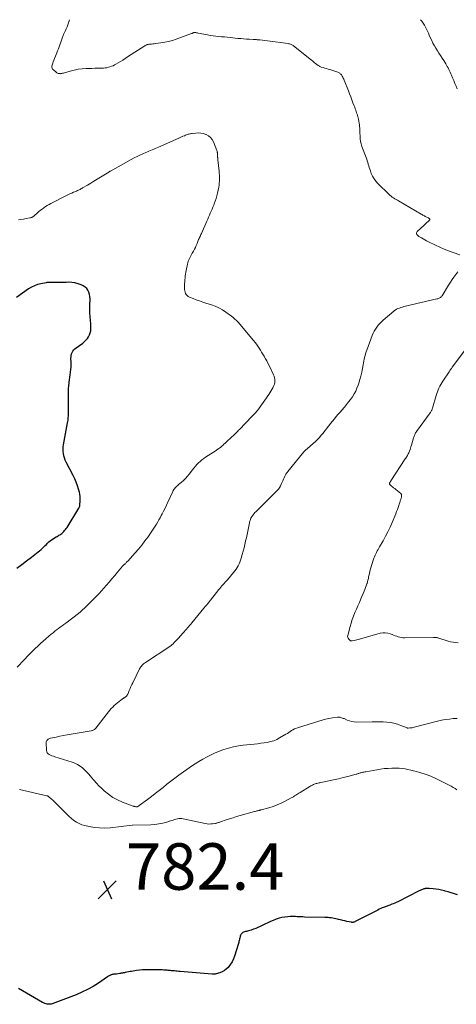
# Model space of a CAD drawing. Units: feet. Extents: x 1980000 to 1985031, y 550000 to 555000.
# Drawn here: x 1980647 to 1980835, y 554576 to 555000 of the extents above; entities that cross this region are included whole.
import ezdxf

# ---------------------------------------------------------------- set-up
doc = ezdxf.new("R2010")
doc.units = ezdxf.units.FT
doc.header["$LTSCALE"] = 100
doc.header["$MEASUREMENT"] = 0
for name, color, linetype, lineweight in [('CONTOUR INDEX', 32, 'Continuous', 25), ('CONTOUR INTERMEDIATE', 40, 'Continuous', 15), ('SPOT ELEVATION', 7, 'Continuous', 15)]:
    doc.layers.add(name, color=color, linetype=linetype, lineweight=lineweight)
doc.styles.add('slant', font='romans.shx', dxfattribs={"oblique": 14.999978})

# ---------------------------------------------------------------- blocks, each defined once
blk = doc.blocks.new('SPOT')
at = {"layer": 'SPOT ELEVATION', "lineweight": 25}
for p, q in [((-3.95, -3.95), (3.86, 3.85)), ((-1.67, 3.81), (1.74, -3.97))]:
    blk.add_line(p, q, dxfattribs=at)

msp = doc.modelspace()

# ---------------------------------------------------------------- linework, layer by layer
at = {"layer": 'CONTOUR INDEX', "elevation": 780, "flags": 128}
for points in [[(1980645.99, 554764.02), (1980648.11, 554765.58), (1980650.21, 554767.17), (1980652.29, 554768.77), (1980655.17, 554771.03), (1980655.79, 554771.53), (1980656.4, 554772.05), (1980656.99, 554772.59), (1980657.57, 554773.14), (1980657.63, 554773.2), (1980658.16, 554773.74), (1980658.7, 554774.27), (1980659.25, 554774.8), (1980659.79, 554775.32), (1980660.35, 554775.82), (1980660.94, 554776.29), (1980661.57, 554776.71), (1980662.21, 554777.09), (1980662.91, 554777.47), (1980663.32, 554777.7), (1980663.73, 554777.93), (1980664.13, 554778.18), (1980664.54, 554778.43), (1980664.92, 554778.7), (1980665.3, 554778.98), (1980665.66, 554779.29), (1980666, 554779.62), (1980666.16, 554779.77), (1980666.55, 554780.19), (1980666.92, 554780.64), (1980667.26, 554781.1), (1980667.58, 554781.59), (1980672.64, 554789.85), (1980672.73, 554790.02), (1980672.82, 554790.19), (1980672.89, 554790.36), (1980672.96, 554790.54), (1980673.02, 554790.72), (1980673.07, 554790.9), (1980673.1, 554791.08), (1980673.13, 554791.27), (1980673.27, 554792.88), (1980673.3, 554793.87), (1980673.26, 554794.85), (1980673.11, 554795.82), (1980672.89, 554796.79), (1980672.56, 554797.95), (1980672.08, 554799.47), (1980671.54, 554800.97), (1980670.91, 554802.43), (1980670.22, 554803.88), (1980667.24, 554809.67), (1980666.84, 554810.55), (1980666.5, 554811.45), (1980666.25, 554812.38), (1980666.05, 554813.33), (1980665.95, 554814.29), (1980665.91, 554815.25), (1980665.97, 554816.21), (1980666.09, 554817.16), (1980667.81, 554826.56), (1980667.91, 554827.14), (1980668, 554827.72), (1980668.07, 554828.3), (1980668.14, 554828.89), (1980668.18, 554829.48), (1980668.21, 554830.06), (1980668.21, 554830.65), (1980668.21, 554831.24), (1980668.2, 554831.31), (1980668.19, 554831.93), (1980668.18, 554832.55), (1980668.17, 554833.18), (1980668.17, 554833.8), (1980668.2, 554838.8), (1980668.23, 554840.04), (1980668.27, 554841.27), (1980668.36, 554842.5), (1980668.46, 554843.73), (1980668.49, 554844.01), (1980668.61, 554845.1), (1980668.74, 554846.19), (1980668.9, 554847.27), (1980669.07, 554848.35), (1980669.21, 554849.43), (1980669.32, 554850.51), (1980669.35, 554851.6), (1980669.34, 554852.69), (1980669.27, 554854.26), (1980669.29, 554854.92), (1980669.38, 554855.56), (1980669.55, 554856.19), (1980669.79, 554856.8), (1980670.11, 554857.37), (1980670.49, 554857.9), (1980670.94, 554858.37), (1980671.44, 554858.8), (1980674.34, 554860.89), (1980675.06, 554861.48), (1980675.73, 554862.11), (1980676.32, 554862.81), (1980676.86, 554863.56), (1980677.27, 554864.37), (1980677.59, 554865.21), (1980677.76, 554866.09), (1980677.82, 554867), (1980677.8, 554868.68), (1980677.77, 554869.46), (1980677.73, 554870.25), (1980677.66, 554871.03), (1980677.57, 554871.82), (1980677.48, 554872.6), (1980677.41, 554873.38), (1980677.37, 554874.17), (1980677.34, 554874.96), (1980677.34, 554874.99), (1980677.34, 554875.79), (1980677.35, 554876.59), (1980677.37, 554877.39), (1980677.41, 554878.19), (1980677.46, 554878.95), (1980677.46, 554879.92), (1980677.39, 554880.89), (1980677.21, 554881.83), (1980676.96, 554882.77), (1980676.56, 554883.62), (1980676.05, 554884.37), (1980675.36, 554884.97), (1980674.57, 554885.47), (1980673.71, 554885.87), (1980672.36, 554886.39), (1980671, 554886.77), (1980669.59, 554886.96), (1980668.15, 554887.02), (1980667.17, 554886.99), (1980665.83, 554886.95), (1980664.5, 554886.93), (1980663.16, 554886.92), (1980661.83, 554886.92), (1980659.64, 554886.94), (1980659.4, 554886.93), (1980659.15, 554886.92), (1980658.91, 554886.89), (1980658.67, 554886.85), (1980656.29, 554886.39), (1980654.9, 554886.02), (1980653.56, 554885.55), (1980652.29, 554884.9), (1980651.06, 554884.14), (1980645.85, 554880.41)], [(1980835.42, 554623.45), (1980834.12, 554623.92), (1980832.8, 554624.37), (1980831.47, 554624.77), (1980830.13, 554625.13), (1980829.88, 554625.2), (1980828.65, 554625.48), (1980827.42, 554625.73), (1980826.19, 554625.93), (1980824.94, 554626.09), (1980823.34, 554626.26), (1980822.89, 554626.28), (1980822.44, 554626.28), (1980822, 554626.23), (1980821.56, 554626.16), (1980821.38, 554626.12), (1980821.04, 554626.03), (1980820.69, 554625.92), (1980820.36, 554625.79), (1980820.03, 554625.65), (1980819.7, 554625.49), (1980819.38, 554625.33), (1980819.05, 554625.17), (1980818.73, 554625.01), (1980809.75, 554620.53), (1980809.13, 554620.23), (1980808.5, 554619.94), (1980807.87, 554619.67), (1980807.23, 554619.42), (1980806.69, 554619.21), (1980806.31, 554619.07), (1980805.93, 554618.93), (1980805.56, 554618.8), (1980805.18, 554618.67), (1980804.8, 554618.53), (1980804.42, 554618.39), (1980804.05, 554618.24), (1980803.68, 554618.09), (1980803.12, 554617.84), (1980802.48, 554617.55), (1980801.84, 554617.25), (1980801.2, 554616.94), (1980800.57, 554616.62), (1980791.5, 554611.95), (1980791.3, 554611.86), (1980791.1, 554611.78), (1980790.9, 554611.71), (1980790.69, 554611.66), (1980790.48, 554611.63), (1980790.26, 554611.62), (1980790.05, 554611.64), (1980789.84, 554611.67), (1980787.94, 554612.07), (1980787.03, 554612.27), (1980786.12, 554612.48), (1980785.21, 554612.7), (1980784.31, 554612.93), (1980783.83, 554613.06), (1980783.17, 554613.22), (1980782.5, 554613.36), (1980781.83, 554613.47), (1980781.15, 554613.56), (1980780.48, 554613.63), (1980779.8, 554613.68), (1980779.11, 554613.72), (1980778.43, 554613.75), (1980769.73, 554613.94), (1980768.95, 554613.96), (1980768.17, 554613.99), (1980767.38, 554614.03), (1980766.6, 554614.08), (1980765.82, 554614.11), (1980765.03, 554614.13), (1980764.25, 554614.13), (1980763.47, 554614.1), (1980762.48, 554614.05), (1980761.22, 554613.93), (1980759.98, 554613.72), (1980758.76, 554613.39), (1980757.56, 554612.99), (1980757.49, 554612.96), (1980756.27, 554612.46), (1980755.06, 554611.95), (1980753.87, 554611.4), (1980752.68, 554610.84), (1980750.64, 554609.84), (1980749.69, 554609.41), (1980748.73, 554609.01), (1980747.75, 554608.66), (1980746.76, 554608.35), (1980745.64, 554608.03), (1980745.19, 554607.9), (1980744.75, 554607.77), (1980744.31, 554607.64), (1980743.87, 554607.51), (1980743.43, 554607.38), (1980743.22, 554607.29), (1980743.02, 554607.19), (1980742.84, 554607.05), (1980742.67, 554606.9), (1980742.53, 554606.72), (1980742.4, 554606.53), (1980742.3, 554606.32), (1980742.21, 554606.11), (1980742.08, 554605.72), (1980741.96, 554605.34), (1980741.85, 554604.95), (1980741.76, 554604.56), (1980741.67, 554604.17), (1980741.58, 554603.78), (1980741.49, 554603.39), (1980741.39, 554603), (1980741.28, 554602.62), (1980739.63, 554597.1), (1980739.18, 554595.88), (1980738.63, 554594.71), (1980737.93, 554593.62), (1980737.13, 554592.59), (1980736.81, 554592.23), (1980736.05, 554591.5), (1980735.23, 554590.87), (1980734.31, 554590.38), (1980733.34, 554589.99), (1980731.7, 554589.48), (1980731.49, 554589.43), (1980731.28, 554589.39), (1980731.07, 554589.36), (1980730.85, 554589.35), (1980730.64, 554589.35), (1980730.42, 554589.35), (1980730.2, 554589.36), (1980729.99, 554589.38), (1980716.24, 554590.51), (1980715.62, 554590.56), (1980715, 554590.61), (1980714.38, 554590.67), (1980713.77, 554590.73), (1980713.51, 554590.75), (1980713.03, 554590.8), (1980712.54, 554590.84), (1980712.05, 554590.88), (1980711.56, 554590.93), (1980711.07, 554590.97), (1980710.58, 554591.01), (1980710.09, 554591.05), (1980709.6, 554591.09), (1980709.14, 554591.12), (1980708.42, 554591.17), (1980707.7, 554591.21), (1980706.98, 554591.24), (1980706.26, 554591.25), (1980702.82, 554591.27), (1980701.46, 554591.25), (1980700.1, 554591.18), (1980698.74, 554591.05), (1980697.39, 554590.88), (1980696.04, 554590.67), (1980695.36, 554590.57), (1980694.69, 554590.45), (1980694.02, 554590.33), (1980693.35, 554590.2), (1980692.59, 554590.04), (1980692.31, 554589.98), (1980692.02, 554589.93), (1980691.73, 554589.87), (1980691.44, 554589.82), (1980691.15, 554589.77), (1980690.86, 554589.72), (1980690.57, 554589.68), (1980690.28, 554589.63), (1980688.84, 554589.42), (1980688.53, 554589.38), (1980688.21, 554589.35), (1980687.89, 554589.32), (1980687.57, 554589.3), (1980687.26, 554589.26), (1980686.95, 554589.2), (1980686.65, 554589.11), (1980686.35, 554589), (1980686.29, 554588.97), (1980685.97, 554588.82), (1980685.65, 554588.65), (1980685.35, 554588.47), (1980685.05, 554588.27), (1980681.12, 554585.55), (1980678.82, 554584.07), (1980676.45, 554582.72), (1980673.99, 554581.54), (1980671.46, 554580.48), (1980661.24, 554576.63), (1980660.71, 554576.48), (1980660.18, 554576.39), (1980659.63, 554576.39), (1980659.09, 554576.44), (1980658.55, 554576.57), (1980658.02, 554576.73), (1980657.52, 554576.95), (1980657.02, 554577.21), (1980646.75, 554583.24)]]:
    msp.add_lwpolyline(points, dxfattribs=at)
at = {"layer": 'CONTOUR INTERMEDIATE', "flags": 128}
for points, elevation in [([(1980836.44, 554898.89), (1980833.59, 554899.84), (1980831.65, 554900.53), (1980829.74, 554901.27), (1980827.86, 554902.09), (1980826, 554902.96), (1980822.95, 554904.47), (1980822.18, 554904.86), (1980821.42, 554905.26), (1980820.67, 554905.67), (1980819.93, 554906.1), (1980819.14, 554906.56), (1980818.81, 554906.78), (1980818.5, 554907.02), (1980818.24, 554907.31), (1980817.99, 554907.62), (1980817.87, 554907.93), (1980817.83, 554908.24), (1980817.93, 554908.53), (1980818.12, 554908.82), (1980820.97, 554911.42), (1980821.43, 554911.85), (1980821.89, 554912.28), (1980822.34, 554912.71), (1980822.79, 554913.14), (1980823.45, 554913.78), (1980823.52, 554913.9), (1980823.56, 554914.03), (1980823.54, 554914.15), (1980823.48, 554914.28), (1980823.37, 554914.4), (1980823.25, 554914.51), (1980823.11, 554914.61), (1980822.97, 554914.69), (1980822.58, 554914.86), (1980822.23, 554915.02), (1980821.89, 554915.19), (1980821.55, 554915.37), (1980821.21, 554915.55), (1980820.88, 554915.74), (1980820.55, 554915.93), (1980820.21, 554916.12), (1980819.88, 554916.31), (1980810.17, 554922), (1980809.61, 554922.32), (1980809.05, 554922.65), (1980808.5, 554922.99), (1980807.94, 554923.32), (1980807.4, 554923.67), (1980806.88, 554924.05), (1980806.38, 554924.46), (1980805.91, 554924.9), (1980801.23, 554929.47), (1980800.35, 554930.46), (1980799.57, 554931.51), (1980798.93, 554932.66), (1980798.4, 554933.88), (1980798, 554935), (1980797.76, 554935.7), (1980797.53, 554936.41), (1980797.31, 554937.13), (1980797.11, 554937.85), (1980796.91, 554938.57), (1980796.69, 554939.28), (1980796.46, 554939.99), (1980796.2, 554940.69), (1980794.4, 554945.49), (1980794.06, 554946.57), (1980793.79, 554947.66), (1980793.64, 554948.77), (1980793.56, 554949.9), (1980793.56, 554950.1), (1980793.53, 554951.14), (1980793.48, 554952.18), (1980793.42, 554953.22), (1980793.35, 554954.25), (1980793.31, 554954.74), (1980793.22, 554955.53), (1980793.1, 554956.31), (1980792.94, 554957.09), (1980792.74, 554957.86), (1980792.64, 554958.2), (1980792.46, 554958.79), (1980792.28, 554959.38), (1980792.09, 554959.97), (1980791.89, 554960.55), (1980791.69, 554961.13), (1980791.48, 554961.72), (1980791.27, 554962.3), (1980791.05, 554962.87), (1980790.52, 554964.3), (1980790.03, 554965.59), (1980789.54, 554966.88), (1980789.05, 554968.16), (1980788.54, 554969.45), (1980786.74, 554974.03), (1980786.55, 554974.48), (1980786.35, 554974.91), (1980786.12, 554975.34), (1980785.89, 554975.76), (1980785.73, 554976.01), (1980785.54, 554976.28), (1980785.33, 554976.54), (1980785.09, 554976.76), (1980784.84, 554976.97), (1980784.56, 554977.15), (1980784.27, 554977.31), (1980783.96, 554977.45), (1980783.65, 554977.56), (1980780.62, 554978.5), (1980779.9, 554978.72), (1980779.19, 554978.94), (1980778.47, 554979.16), (1980777.75, 554979.37), (1980776.86, 554979.63), (1980776.59, 554979.72), (1980776.33, 554979.82), (1980776.08, 554979.95), (1980775.84, 554980.09), (1980775.61, 554980.24), (1980775.38, 554980.41), (1980775.15, 554980.58), (1980774.94, 554980.75), (1980774.48, 554981.14), (1980774.04, 554981.51), (1980773.59, 554981.87), (1980773.14, 554982.24), (1980772.69, 554982.6), (1980765.01, 554988.69), (1980764.75, 554988.88), (1980764.48, 554989.06), (1980764.19, 554989.22), (1980763.9, 554989.37), (1980763.6, 554989.49), (1980763.29, 554989.59), (1980762.98, 554989.66), (1980762.66, 554989.72), (1980750.42, 554991.29), (1980750.07, 554991.33), (1980749.72, 554991.36), (1980749.37, 554991.39), (1980749.02, 554991.41), (1980748.66, 554991.42), (1980748.31, 554991.44), (1980747.96, 554991.46), (1980747.61, 554991.48), (1980745.89, 554991.58), (1980744.68, 554991.66), (1980743.48, 554991.75), (1980742.27, 554991.86), (1980741.06, 554991.98), (1980737.72, 554992.34), (1980736.49, 554992.46), (1980735.27, 554992.58), (1980734.04, 554992.69), (1980732.82, 554992.8), (1980731.6, 554992.92), (1980730.38, 554993.07), (1980729.16, 554993.26), (1980727.95, 554993.48), (1980724.01, 554994.24), (1980723.73, 554994.3), (1980723.46, 554994.35), (1980723.18, 554994.41), (1980722.9, 554994.47), (1980722.56, 554994.55), (1980722.46, 554994.56), (1980722.36, 554994.56), (1980722.26, 554994.55), (1980722.16, 554994.52), (1980722.07, 554994.48), (1980721.98, 554994.44), (1980721.89, 554994.39), (1980721.8, 554994.33), (1980721.71, 554994.27), (1980721.57, 554994.19), (1980721.43, 554994.11), (1980721.29, 554994.05), (1980721.14, 554993.99), (1980714.52, 554991.63), (1980712.89, 554991.11), (1980711.24, 554990.65), (1980709.57, 554990.3), (1980707.88, 554990.01), (1980705.56, 554989.69), (1980705.02, 554989.62), (1980704.48, 554989.56), (1980703.93, 554989.5), (1980703.38, 554989.46), (1980702.77, 554989.41), (1980702.53, 554989.38), (1980702.3, 554989.34), (1980702.06, 554989.27), (1980701.84, 554989.19), (1980701.62, 554989.1), (1980701.4, 554988.99), (1980701.19, 554988.87), (1980700.99, 554988.75), (1980693.64, 554983.95), (1980692.61, 554983.3), (1980691.58, 554982.65), (1980690.54, 554982.01), (1980689.5, 554981.39), (1980688.61, 554980.87), (1980687.99, 554980.53), (1980687.36, 554980.22), (1980686.72, 554979.94), (1980686.05, 554979.7), (1980685.38, 554979.51), (1980684.7, 554979.35), (1980684, 554979.26), (1980683.3, 554979.21), (1980682.11, 554979.17), (1980680.81, 554979.14), (1980679.51, 554979.1), (1980678.21, 554979.06), (1980676.9, 554979.03), (1980675.84, 554979), (1980674.1, 554978.89), (1980672.38, 554978.68), (1980670.68, 554978.34), (1980668.99, 554977.91), (1980666.08, 554977.05), (1980665.85, 554976.99), (1980665.63, 554976.93), (1980665.41, 554976.87), (1980665.18, 554976.82), (1980664.96, 554976.78), (1980664.73, 554976.77), (1980664.51, 554976.78), (1980664.28, 554976.81), (1980664.1, 554976.84), (1980663.8, 554976.92), (1980663.51, 554977.04), (1980663.23, 554977.19), (1980662.97, 554977.37), (1980661.7, 554978.41), (1980661.4, 554978.75), (1980661.19, 554979.11), (1980661.1, 554979.52), (1980661.1, 554979.97), (1980661.18, 554980.44), (1980661.29, 554980.9), (1980661.43, 554981.36), (1980661.6, 554981.81), (1980663.22, 554985.81), (1980663.55, 554986.63), (1980663.86, 554987.46), (1980664.16, 554988.29), (1980664.44, 554989.13), (1980664.73, 554989.97), (1980665.03, 554990.8), (1980665.34, 554991.63), (1980665.66, 554992.45), (1980665.77, 554992.74), (1980666.12, 554993.59), (1980666.48, 554994.44), (1980666.86, 554995.28), (1980667.24, 554996.11), (1980667.61, 554996.95), (1980667.96, 554997.79), (1980668.26, 554998.66), (1980668.54, 554999.53), (1980668.65, 554999.92), (1980668.68, 555000)], 788), ([(1980835.37, 554970.24), (1980834.86, 554971.42), (1980834.36, 554972.61), (1980833.85, 554973.8), (1980833.35, 554974.99), (1980832.89, 554976.08), (1980832.61, 554976.72), (1980832.33, 554977.36), (1980832.04, 554978), (1980831.74, 554978.63), (1980831.42, 554979.25), (1980831.09, 554979.87), (1980830.74, 554980.47), (1980830.38, 554981.07), (1980829.53, 554982.41), (1980828.85, 554983.48), (1980828.17, 554984.54), (1980827.49, 554985.6), (1980826.8, 554986.66), (1980826.14, 554987.73), (1980825.51, 554988.81), (1980824.92, 554989.93), (1980824.37, 554991.06), (1980823.75, 554992.4), (1980823.34, 554993.29), (1980822.94, 554994.18), (1980822.53, 554995.07), (1980822.13, 554995.96), (1980821.7, 554996.84), (1980821.23, 554997.69), (1980820.71, 554998.51), (1980820.15, 554999.31), (1980820.06, 554999.43), (1980819.6, 555000)], 792), ([(1980646.15, 554721.39), (1980649.13, 554724.58), (1980649.72, 554725.21), (1980650.31, 554725.84), (1980650.9, 554726.46), (1980651.5, 554727.08), (1980652.11, 554727.69), (1980652.72, 554728.3), (1980653.33, 554728.9), (1980653.95, 554729.5), (1980654.99, 554730.49), (1980656.14, 554731.57), (1980657.31, 554732.64), (1980658.49, 554733.68), (1980659.7, 554734.71), (1980660.81, 554735.64), (1980661.57, 554736.26), (1980662.34, 554736.87), (1980663.12, 554737.46), (1980663.91, 554738.04), (1980664.7, 554738.61), (1980665.49, 554739.19), (1980666.27, 554739.78), (1980667.05, 554740.37), (1980672.49, 554744.53), (1980672.8, 554744.77), (1980673.1, 554745.02), (1980673.4, 554745.27), (1980673.7, 554745.53), (1980673.99, 554745.79), (1980674.28, 554746.05), (1980674.56, 554746.32), (1980674.85, 554746.59), (1980675.78, 554747.5), (1980676.52, 554748.23), (1980677.26, 554748.97), (1980678, 554749.7), (1980678.74, 554750.43), (1980680.32, 554752), (1980680.46, 554752.14), (1980680.61, 554752.29), (1980680.75, 554752.44), (1980680.89, 554752.58), (1980681.03, 554752.73), (1980681.17, 554752.89), (1980681.31, 554753.04), (1980681.45, 554753.19), (1980684.4, 554756.57), (1980685.63, 554757.99), (1980686.86, 554759.41), (1980688.08, 554760.84), (1980689.29, 554762.27), (1980691.47, 554764.85), (1980691.59, 554765), (1980691.72, 554765.14), (1980691.85, 554765.28), (1980691.98, 554765.41), (1980692.11, 554765.55), (1980692.24, 554765.68), (1980692.38, 554765.81), (1980692.52, 554765.94), (1980692.74, 554766.14), (1980692.98, 554766.37), (1980693.22, 554766.61), (1980693.46, 554766.85), (1980693.69, 554767.1), (1980696.83, 554770.56), (1980698.3, 554772.25), (1980699.73, 554773.97), (1980701.09, 554775.75), (1980702.4, 554777.56), (1980703.76, 554779.52), (1980704.35, 554780.38), (1980704.93, 554781.25), (1980705.49, 554782.14), (1980706.04, 554783.03), (1980706.57, 554783.93), (1980707.09, 554784.84), (1980707.6, 554785.75), (1980708.09, 554786.67), (1980708.46, 554787.35), (1980709.12, 554788.62), (1980709.76, 554789.9), (1980710.39, 554791.19), (1980710.99, 554792.48), (1980713.04, 554796.96), (1980713.26, 554797.39), (1980713.52, 554797.81), (1980713.8, 554798.21), (1980714.12, 554798.59), (1980714.46, 554798.95), (1980714.81, 554799.3), (1980715.17, 554799.64), (1980715.55, 554799.96), (1980716.7, 554800.92), (1980717.63, 554801.75), (1980718.52, 554802.62), (1980719.35, 554803.55), (1980720.13, 554804.52), (1980721.5, 554806.33), (1980722.11, 554807.1), (1980722.75, 554807.87), (1980723.42, 554808.6), (1980724.1, 554809.32), (1980724.83, 554809.99), (1980725.57, 554810.64), (1980726.36, 554811.23), (1980727.18, 554811.8), (1980731.64, 554814.68), (1980731.96, 554814.89), (1980732.28, 554815.11), (1980732.59, 554815.32), (1980732.9, 554815.54), (1980733.21, 554815.77), (1980733.51, 554816), (1980733.8, 554816.25), (1980734.09, 554816.49), (1980734.29, 554816.67), (1980734.67, 554817.01), (1980735.05, 554817.35), (1980735.43, 554817.7), (1980735.81, 554818.04), (1980738.61, 554820.62), (1980739.01, 554821), (1980739.41, 554821.38), (1980739.81, 554821.77), (1980740.2, 554822.16), (1980740.59, 554822.55), (1980740.97, 554822.94), (1980741.36, 554823.34), (1980741.74, 554823.74), (1980747.09, 554829.29), (1980747.5, 554829.72), (1980747.91, 554830.15), (1980748.31, 554830.59), (1980748.72, 554831.02), (1980749.11, 554831.47), (1980749.49, 554831.92), (1980749.85, 554832.39), (1980750.2, 554832.86), (1980754.33, 554838.73), (1980754.81, 554839.44), (1980755.27, 554840.17), (1980755.7, 554840.91), (1980756.1, 554841.67), (1980756.25, 554841.96), (1980756.52, 554842.6), (1980756.74, 554843.24), (1980756.87, 554843.91), (1980756.95, 554844.6), (1980756.93, 554845.28), (1980756.85, 554845.95), (1980756.66, 554846.6), (1980756.41, 554847.24), (1980754.48, 554851.23), (1980753.99, 554852.21), (1980753.48, 554853.18), (1980752.95, 554854.13), (1980752.39, 554855.08), (1980752.31, 554855.22), (1980751.78, 554856.08), (1980751.25, 554856.95), (1980750.71, 554857.81), (1980750.17, 554858.67), (1980749.61, 554859.52), (1980749.03, 554860.35), (1980748.41, 554861.15), (1980747.77, 554861.94), (1980741.11, 554869.82), (1980740.84, 554870.14), (1980740.55, 554870.44), (1980740.25, 554870.73), (1980739.94, 554871.02), (1980739.63, 554871.28), (1980739.47, 554871.43), (1980739.31, 554871.57), (1980739.15, 554871.71), (1980738.99, 554871.85), (1980738.83, 554871.99), (1980738.66, 554872.13), (1980738.49, 554872.26), (1980738.32, 554872.39), (1980735.85, 554874.18), (1980734.4, 554875.12), (1980732.91, 554875.97), (1980731.34, 554876.68), (1980729.72, 554877.29), (1980727.31, 554878.07), (1980725.92, 554878.54), (1980724.54, 554879.02), (1980723.17, 554879.52), (1980721.8, 554880.04), (1980720.24, 554880.65), (1980719.71, 554880.93), (1980719.24, 554881.28), (1980718.87, 554881.72), (1980718.55, 554882.23), (1980718.33, 554882.81), (1980718.17, 554883.39), (1980718.09, 554883.99), (1980718.07, 554884.61), (1980718.12, 554885.66), (1980718.16, 554886.48), (1980718.2, 554887.29), (1980718.27, 554888.11), (1980718.34, 554888.93), (1980718.43, 554889.74), (1980718.53, 554890.55), (1980718.67, 554891.36), (1980718.82, 554892.16), (1980719.38, 554894.82), (1980719.53, 554895.44), (1980719.72, 554896.05), (1980719.95, 554896.64), (1980720.21, 554897.22), (1980720.5, 554897.8), (1980720.8, 554898.37), (1980721.1, 554898.93), (1980721.41, 554899.49), (1980721.91, 554900.41), (1980722.34, 554901.22), (1980722.75, 554902.04), (1980723.12, 554902.87), (1980723.48, 554903.71), (1980723.81, 554904.51), (1980723.99, 554904.95), (1980724.18, 554905.39), (1980724.37, 554905.83), (1980724.56, 554906.27), (1980724.76, 554906.7), (1980724.95, 554907.14), (1980725.14, 554907.58), (1980725.34, 554908.01), (1980727.68, 554913.34), (1980728.05, 554914.2), (1980728.43, 554915.07), (1980728.81, 554915.93), (1980729.18, 554916.8), (1980729.55, 554917.67), (1980729.92, 554918.53), (1980730.29, 554919.4), (1980730.67, 554920.27), (1980730.88, 554920.77), (1980731.32, 554921.9), (1980731.72, 554923.04), (1980732.04, 554924.21), (1980732.31, 554925.39), (1980732.81, 554927.94), (1980732.95, 554928.8), (1980733.06, 554929.65), (1980733.11, 554930.52), (1980733.13, 554931.38), (1980733.12, 554932.25), (1980733.08, 554933.11), (1980733.03, 554933.98), (1980732.96, 554934.84), (1980732.49, 554939.71), (1980732.46, 554939.98), (1980732.43, 554940.25), (1980732.4, 554940.51), (1980732.36, 554940.78), (1980732.34, 554940.91), (1980732.31, 554941.11), (1980732.29, 554941.31), (1980732.27, 554941.52), (1980732.25, 554941.72), (1980732.24, 554941.93), (1980732.23, 554942.14), (1980732.22, 554942.34), (1980732.22, 554942.55), (1980732.22, 554942.66), (1980732.2, 554942.93), (1980732.17, 554943.18), (1980732.1, 554943.44), (1980732.02, 554943.69), (1980730.57, 554947.43), (1980730.02, 554948.45), (1980729.33, 554949.34), (1980728.45, 554950.03), (1980727.43, 554950.58), (1980727.27, 554950.64), (1980726.21, 554950.97), (1980725.13, 554951.19), (1980724.03, 554951.26), (1980722.92, 554951.22), (1980721.41, 554951.07), (1980721.05, 554951.02), (1980720.69, 554950.96), (1980720.33, 554950.88), (1980719.97, 554950.79), (1980719.62, 554950.68), (1980719.27, 554950.57), (1980718.93, 554950.45), (1980718.58, 554950.31), (1980718.05, 554950.09), (1980717.44, 554949.84), (1980716.83, 554949.58), (1980716.23, 554949.32), (1980715.62, 554949.05), (1980706.85, 554945.11), (1980706.18, 554944.81), (1980705.51, 554944.53), (1980704.84, 554944.25), (1980704.16, 554943.98), (1980703.48, 554943.72), (1980702.8, 554943.44), (1980702.13, 554943.16), (1980701.46, 554942.87), (1980700.22, 554942.33), (1980698.94, 554941.75), (1980697.68, 554941.14), (1980696.43, 554940.5), (1980695.19, 554939.83), (1980686.32, 554934.88), (1980686.23, 554934.83), (1980686.14, 554934.78), (1980686.05, 554934.73), (1980685.95, 554934.67), (1980685.86, 554934.62), (1980685.77, 554934.56), (1980685.68, 554934.51), (1980685.59, 554934.45), (1980681.94, 554932.24), (1980680.55, 554931.4), (1980679.15, 554930.55), (1980677.75, 554929.71), (1980676.36, 554928.86), (1980674.27, 554927.59), (1980673.92, 554927.39), (1980673.56, 554927.18), (1980673.19, 554926.99), (1980672.82, 554926.81), (1980672.45, 554926.63), (1980672.08, 554926.45), (1980671.7, 554926.29), (1980671.32, 554926.13), (1980670.41, 554925.75), (1980669.58, 554925.39), (1980668.76, 554925.02), (1980667.94, 554924.63), (1980667.13, 554924.23), (1980660.66, 554920.94), (1980659.88, 554920.52), (1980659.11, 554920.07), (1980658.36, 554919.59), (1980657.63, 554919.09), (1980656.92, 554918.55), (1980656.22, 554918.01), (1980655.53, 554917.44), (1980654.85, 554916.86), (1980653.46, 554915.63), (1980653.26, 554915.47), (1980653.05, 554915.31), (1980652.83, 554915.18), (1980652.61, 554915.05), (1980652.38, 554914.94), (1980652.14, 554914.85), (1980651.89, 554914.78), (1980651.64, 554914.72), (1980649.97, 554914.42), (1980648.87, 554914.23), (1980647.78, 554914.04), (1980646.69, 554913.84)], 784), ([(1980835.39, 554699.36), (1980833.67, 554699.28), (1980831.96, 554699.12), (1980830.26, 554698.9), (1980828.57, 554698.58), (1980826.89, 554698.19), (1980816.89, 554695.6), (1980816.43, 554695.49), (1980815.96, 554695.4), (1980815.49, 554695.33), (1980815.02, 554695.28), (1980814.3, 554695.23), (1980814.19, 554695.23), (1980814.07, 554695.24), (1980813.96, 554695.26), (1980813.84, 554695.3), (1980811.13, 554696.36), (1980809.65, 554696.86), (1980808.15, 554697.28), (1980806.62, 554697.56), (1980805.06, 554697.76), (1980805.04, 554697.76), (1980803.46, 554697.86), (1980801.88, 554697.93), (1980800.3, 554697.96), (1980798.71, 554697.95), (1980792.1, 554697.84), (1980791.04, 554697.9), (1980789.99, 554698.04), (1980788.98, 554698.32), (1980787.98, 554698.69), (1980786.69, 554699.28), (1980786.35, 554699.42), (1980786.01, 554699.56), (1980785.66, 554699.69), (1980785.31, 554699.8), (1980784.95, 554699.89), (1980784.59, 554699.94), (1980784.23, 554699.94), (1980783.86, 554699.91), (1980781.66, 554699.59), (1980780.2, 554699.34), (1980778.75, 554699.05), (1980777.31, 554698.68), (1980775.88, 554698.27), (1980766.63, 554695.36), (1980765.97, 554695.12), (1980765.32, 554694.84), (1980764.7, 554694.5), (1980764.1, 554694.12), (1980763.51, 554693.73), (1980762.91, 554693.34), (1980762.31, 554692.96), (1980761.7, 554692.59), (1980758.99, 554690.99), (1980757.73, 554690.34), (1980756.43, 554689.79), (1980755.09, 554689.39), (1980753.7, 554689.09), (1980752.29, 554688.88), (1980750.87, 554688.69), (1980749.45, 554688.51), (1980748.03, 554688.35), (1980743.36, 554687.86), (1980741.24, 554687.56), (1980739.14, 554687.16), (1980737.07, 554686.62), (1980735.02, 554685.98), (1980734.55, 554685.81), (1980732.77, 554685.15), (1980731.02, 554684.43), (1980729.3, 554683.63), (1980727.6, 554682.78), (1980725.94, 554681.86), (1980724.3, 554680.9), (1980722.7, 554679.87), (1980721.13, 554678.8), (1980715.65, 554674.91), (1980713.92, 554673.65), (1980712.21, 554672.37), (1980710.53, 554671.05), (1980708.87, 554669.7), (1980707.22, 554668.35), (1980705.54, 554667.02), (1980703.84, 554665.73), (1980702.12, 554664.46), (1980698.57, 554661.89), (1980698.48, 554661.83), (1980698.4, 554661.77), (1980698.32, 554661.71), (1980698.24, 554661.64), (1980698.16, 554661.58), (1980698.11, 554661.55), (1980698.07, 554661.52), (1980698.03, 554661.49), (1980697.98, 554661.46), (1980697.93, 554661.44), (1980697.88, 554661.42), (1980697.83, 554661.41), (1980697.78, 554661.4), (1980697.75, 554661.39), (1980697.68, 554661.39), (1980697.61, 554661.38), (1980697.53, 554661.38), (1980697.46, 554661.38), (1980697.37, 554661.38), (1980697.3, 554661.39), (1980697.22, 554661.4), (1980697.15, 554661.41), (1980696.88, 554661.46), (1980696.67, 554661.51), (1980696.47, 554661.56), (1980696.26, 554661.63), (1980696.06, 554661.7), (1980691.48, 554663.39), (1980689.34, 554664.33), (1980687.29, 554665.43), (1980685.39, 554666.78), (1980683.59, 554668.28), (1980682.46, 554669.33), (1980681.32, 554670.45), (1980680.21, 554671.6), (1980679.15, 554672.79), (1980678.11, 554674), (1980677.69, 554674.52), (1980676.86, 554675.48), (1980676.01, 554676.4), (1980675.1, 554677.28), (1980674.17, 554678.13), (1980673.17, 554678.88), (1980672.12, 554679.55), (1980671, 554680.08), (1980669.83, 554680.53), (1980662.32, 554682.91), (1980661.72, 554683.11), (1980661.12, 554683.33), (1980660.53, 554683.56), (1980659.95, 554683.8), (1980659.47, 554684.12), (1980659.09, 554684.51), (1980658.87, 554685), (1980658.74, 554685.57), (1980658.62, 554688.97), (1980658.66, 554689.31), (1980658.75, 554689.64), (1980658.92, 554689.92), (1980659.15, 554690.19), (1980659.44, 554690.4), (1980659.75, 554690.59), (1980660.08, 554690.73), (1980660.43, 554690.83), (1980662.9, 554691.39), (1980664.49, 554691.74), (1980666.09, 554692.07), (1980667.7, 554692.36), (1980669.31, 554692.64), (1980677.92, 554694.06), (1980678.22, 554694.12), (1980678.51, 554694.21), (1980678.79, 554694.32), (1980679.07, 554694.45), (1980679.33, 554694.61), (1980679.58, 554694.78), (1980679.8, 554694.99), (1980680, 554695.22), (1980685.39, 554702.18), (1980685.97, 554702.9), (1980686.58, 554703.6), (1980687.22, 554704.27), (1980687.88, 554704.92), (1980688.58, 554705.55), (1980689.28, 554706.14), (1980690, 554706.7), (1980690.74, 554707.25), (1980691.88, 554708.05), (1980692.07, 554708.18), (1980692.25, 554708.31), (1980692.43, 554708.43), (1980692.61, 554708.56), (1980692.79, 554708.7), (1980692.96, 554708.84), (1980693.11, 554709), (1980693.26, 554709.17), (1980693.3, 554709.23), (1980693.45, 554709.44), (1980693.59, 554709.65), (1980693.71, 554709.88), (1980693.82, 554710.12), (1980694.33, 554711.36), (1980694.69, 554712.21), (1980695.07, 554713.06), (1980695.46, 554713.91), (1980695.86, 554714.74), (1980698.77, 554720.66), (1980698.99, 554721.08), (1980699.24, 554721.48), (1980699.53, 554721.86), (1980699.83, 554722.23), (1980700.16, 554722.57), (1980700.51, 554722.89), (1980700.88, 554723.19), (1980701.27, 554723.46), (1980711.8, 554730.33), (1980711.98, 554730.45), (1980712.16, 554730.58), (1980712.34, 554730.71), (1980712.51, 554730.84), (1980712.68, 554730.98), (1980712.85, 554731.12), (1980713.01, 554731.27), (1980713.16, 554731.43), (1980713.7, 554731.99), (1980714.12, 554732.43), (1980714.53, 554732.88), (1980714.94, 554733.32), (1980715.35, 554733.78), (1980717.47, 554736.15), (1980717.95, 554736.69), (1980718.42, 554737.23), (1980718.9, 554737.77), (1980719.37, 554738.32), (1980719.84, 554738.86), (1980720.3, 554739.41), (1980720.77, 554739.96), (1980721.23, 554740.52), (1980726.45, 554746.8), (1980726.68, 554747.07), (1980726.9, 554747.35), (1980727.12, 554747.62), (1980727.34, 554747.9), (1980727.56, 554748.18), (1980727.78, 554748.45), (1980728, 554748.73), (1980728.22, 554749.01), (1980732.85, 554754.78), (1980733.29, 554755.32), (1980733.75, 554755.87), (1980734.21, 554756.4), (1980734.67, 554756.94), (1980735.14, 554757.46), (1980735.61, 554757.99), (1980736.08, 554758.53), (1980736.54, 554759.06), (1980739.21, 554762.18), (1980739.75, 554762.86), (1980740.27, 554763.57), (1980740.74, 554764.31), (1980741.18, 554765.07), (1980741.57, 554765.86), (1980741.92, 554766.66), (1980742.22, 554767.48), (1980742.48, 554768.32), (1980742.94, 554769.96), (1980743.32, 554771.39), (1980743.69, 554772.81), (1980744.03, 554774.24), (1980744.36, 554775.68), (1980744.37, 554775.73), (1980744.68, 554777.15), (1980744.98, 554778.56), (1980745.28, 554779.98), (1980745.58, 554781.39), (1980746.01, 554783.51), (1980746.1, 554783.87), (1980746.19, 554784.22), (1980746.29, 554784.58), (1980746.4, 554784.93), (1980746.53, 554785.27), (1980746.68, 554785.6), (1980746.86, 554785.92), (1980747.05, 554786.23), (1980747.29, 554786.57), (1980747.63, 554787.03), (1980747.98, 554787.48), (1980748.36, 554787.91), (1980748.75, 554788.32), (1980757.94, 554797.49), (1980758.07, 554797.62), (1980758.21, 554797.76), (1980758.34, 554797.9), (1980758.46, 554798.04), (1980758.59, 554798.19), (1980758.71, 554798.33), (1980758.81, 554798.49), (1980758.92, 554798.65), (1980758.94, 554798.69), (1980759.05, 554798.87), (1980759.15, 554799.06), (1980759.24, 554799.25), (1980759.34, 554799.44), (1980759.79, 554800.42), (1980760.08, 554801.05), (1980760.36, 554801.67), (1980760.65, 554802.3), (1980760.94, 554802.92), (1980761.26, 554803.63), (1980761.39, 554803.9), (1980761.53, 554804.16), (1980761.67, 554804.42), (1980761.82, 554804.67), (1980761.99, 554804.92), (1980762.16, 554805.16), (1980762.33, 554805.4), (1980762.52, 554805.63), (1980769.41, 554814.07), (1980769.57, 554814.25), (1980769.73, 554814.43), (1980769.9, 554814.6), (1980770.08, 554814.77), (1980770.26, 554814.93), (1980770.45, 554815.09), (1980770.63, 554815.25), (1980770.81, 554815.41), (1980773.58, 554817.78), (1980774.47, 554818.58), (1980775.32, 554819.42), (1980776.13, 554820.3), (1980776.9, 554821.21), (1980777.65, 554822.15), (1980778.39, 554823.09), (1980779.14, 554824.03), (1980779.88, 554824.97), (1980780.13, 554825.3), (1980780.93, 554826.3), (1980781.73, 554827.3), (1980782.54, 554828.28), (1980783.36, 554829.26), (1980784.19, 554830.23), (1980785.02, 554831.19), (1980785.86, 554832.16), (1980786.69, 554833.12), (1980786.9, 554833.36), (1980787.8, 554834.43), (1980788.67, 554835.52), (1980789.5, 554836.65), (1980790.3, 554837.79), (1980791.03, 554838.98), (1980791.69, 554840.2), (1980792.25, 554841.46), (1980792.75, 554842.77), (1980793.01, 554843.56), (1980793.49, 554845.13), (1980793.93, 554846.7), (1980794.29, 554848.3), (1980794.6, 554849.9), (1980794.89, 554851.53), (1980795.03, 554852.33), (1980795.19, 554853.13), (1980795.35, 554853.93), (1980795.52, 554854.72), (1980795.72, 554855.51), (1980795.93, 554856.3), (1980796.18, 554857.07), (1980796.45, 554857.84), (1980798.83, 554864.19), (1980799.23, 554865.12), (1980799.67, 554866.02), (1980800.19, 554866.88), (1980800.76, 554867.72), (1980801.39, 554868.51), (1980802.06, 554869.26), (1980802.77, 554869.98), (1980803.51, 554870.66), (1980808.05, 554874.57), (1980808.25, 554874.73), (1980808.44, 554874.9), (1980808.65, 554875.06), (1980808.85, 554875.21), (1980809.06, 554875.36), (1980809.28, 554875.49), (1980809.51, 554875.6), (1980809.75, 554875.7), (1980810.51, 554875.96), (1980811.14, 554876.17), (1980811.77, 554876.37), (1980812.4, 554876.54), (1980813.04, 554876.7), (1980826.62, 554879.84), (1980826.95, 554879.93), (1980827.27, 554880.04), (1980827.58, 554880.18), (1980827.89, 554880.34), (1980828.16, 554880.53), (1980828.42, 554880.74), (1980828.64, 554880.99), (1980828.84, 554881.26), (1980831.65, 554885.85), (1980832.4, 554887.01), (1980833.16, 554888.16), (1980833.96, 554889.28), (1980834.78, 554890.39), (1980835.6, 554891.45)], 788), ([(1980835.76, 554731.93), (1980834.66, 554732.01), (1980833.56, 554732.15), (1980832.48, 554732.38), (1980831.42, 554732.67), (1980827.38, 554733.98), (1980827.11, 554734.05), (1980826.84, 554734.12), (1980826.57, 554734.17), (1980826.3, 554734.21), (1980826.02, 554734.23), (1980825.74, 554734.25), (1980825.46, 554734.26), (1980825.19, 554734.26), (1980812.7, 554734.06), (1980812.01, 554734.09), (1980811.32, 554734.16), (1980810.65, 554734.3), (1980809.98, 554734.48), (1980809.32, 554734.71), (1980808.66, 554734.94), (1980808.01, 554735.18), (1980807.36, 554735.44), (1980806.55, 554735.76), (1980805.49, 554736.07), (1980804.42, 554736.23), (1980803.34, 554736.18), (1980802.25, 554736), (1980793.3, 554733.51), (1980792.73, 554733.36), (1980792.16, 554733.21), (1980791.59, 554733.08), (1980791.02, 554732.95), (1980790.13, 554732.75), (1980790, 554732.74), (1980789.87, 554732.73), (1980789.74, 554732.74), (1980789.62, 554732.77), (1980789.49, 554732.81), (1980789.38, 554732.87), (1980789.27, 554732.94), (1980789.17, 554733.03), (1980788.7, 554733.52), (1980788.45, 554733.88), (1980788.28, 554734.26), (1980788.24, 554734.68), (1980788.28, 554735.12), (1980789.28, 554738.89), (1980789.72, 554740.42), (1980790.2, 554741.94), (1980790.76, 554743.43), (1980791.36, 554744.91), (1980791.99, 554746.38), (1980792.62, 554747.84), (1980793.26, 554749.31), (1980793.9, 554750.77), (1980795.34, 554754.09), (1980795.67, 554754.87), (1980795.97, 554755.65), (1980796.25, 554756.45), (1980796.51, 554757.25), (1980796.56, 554757.4), (1980796.77, 554758.13), (1980796.96, 554758.87), (1980797.13, 554759.61), (1980797.27, 554760.35), (1980797.42, 554761.1), (1980797.58, 554761.84), (1980797.77, 554762.58), (1980797.98, 554763.31), (1980799.53, 554768.31), (1980799.76, 554768.96), (1980800.01, 554769.61), (1980800.3, 554770.23), (1980800.62, 554770.84), (1980800.97, 554771.44), (1980801.31, 554772.04), (1980801.66, 554772.64), (1980802, 554773.24), (1980803.51, 554775.83), (1980804.57, 554777.75), (1980805.58, 554779.69), (1980806.5, 554781.67), (1980807.37, 554783.68), (1980808.92, 554787.47), (1980809.27, 554788.35), (1980809.61, 554789.24), (1980809.94, 554790.13), (1980810.25, 554791.02), (1980810.45, 554791.63), (1980810.65, 554792.23), (1980810.84, 554792.83), (1980811.02, 554793.44), (1980811.18, 554794.04), (1980811.42, 554794.92), (1980811.45, 554795.09), (1980811.46, 554795.26), (1980811.45, 554795.43), (1980811.42, 554795.6), (1980811.36, 554795.76), (1980811.28, 554795.91), (1980811.18, 554796.05), (1980811.06, 554796.17), (1980808.95, 554797.88), (1980808.49, 554798.25), (1980808.02, 554798.63), (1980807.56, 554799), (1980807.1, 554799.37), (1980806.33, 554799.98), (1980806.26, 554800.06), (1980806.21, 554800.14), (1980806.19, 554800.23), (1980806.18, 554800.32), (1980806.2, 554800.43), (1980806.22, 554800.53), (1980806.26, 554800.62), (1980806.31, 554800.71), (1980806.42, 554800.9), (1980806.53, 554801.08), (1980806.64, 554801.26), (1980806.76, 554801.44), (1980806.87, 554801.62), (1980813.03, 554811.02), (1980813.26, 554811.38), (1980813.48, 554811.73), (1980813.7, 554812.1), (1980813.92, 554812.46), (1980814.12, 554812.83), (1980814.31, 554813.21), (1980814.49, 554813.6), (1980814.65, 554813.99), (1980814.82, 554814.42), (1980815.05, 554815.04), (1980815.26, 554815.66), (1980815.46, 554816.28), (1980815.65, 554816.91), (1980816.54, 554820.08), (1980816.66, 554820.45), (1980816.78, 554820.81), (1980816.93, 554821.17), (1980817.08, 554821.52), (1980817.25, 554821.86), (1980817.44, 554822.2), (1980817.65, 554822.52), (1980817.86, 554822.84), (1980823.69, 554830.79), (1980823.86, 554831.03), (1980824.02, 554831.28), (1980824.16, 554831.54), (1980824.3, 554831.8), (1980824.42, 554832.07), (1980824.54, 554832.34), (1980824.64, 554832.62), (1980824.73, 554832.9), (1980826.34, 554838.36), (1980826.59, 554839.16), (1980826.87, 554839.95), (1980827.17, 554840.73), (1980827.5, 554841.51), (1980827.86, 554842.27), (1980828.25, 554843.01), (1980828.67, 554843.74), (1980829.12, 554844.45), (1980831.84, 554848.55), (1980832.01, 554848.8), (1980832.18, 554849.04), (1980832.35, 554849.28), (1980832.52, 554849.52), (1980832.7, 554849.75), (1980832.87, 554849.99), (1980833.05, 554850.23), (1980833.23, 554850.46), (1980839.36, 554858.71)], 792), ([(1980835.23, 554668.71), (1980834.41, 554669.21), (1980833.59, 554669.7), (1980832.75, 554670.17), (1980831.91, 554670.62), (1980828.16, 554672.59), (1980826.12, 554673.58), (1980824.05, 554674.49), (1980821.93, 554675.28), (1980819.77, 554675.98), (1980817.82, 554676.56), (1980816.61, 554676.89), (1980815.4, 554677.18), (1980814.17, 554677.43), (1980812.94, 554677.65), (1980811.7, 554677.8), (1980810.45, 554677.92), (1980809.21, 554677.97), (1980807.95, 554677.98), (1980807.22, 554677.97), (1980805.61, 554677.9), (1980804, 554677.78), (1980802.39, 554677.58), (1980800.8, 554677.33), (1980795.99, 554676.46), (1980795.6, 554676.38), (1980795.21, 554676.3), (1980794.82, 554676.21), (1980794.44, 554676.11), (1980794.28, 554676.07), (1980793.97, 554675.99), (1980793.67, 554675.91), (1980793.36, 554675.82), (1980793.06, 554675.73), (1980792.76, 554675.64), (1980792.45, 554675.55), (1980792.15, 554675.47), (1980791.85, 554675.39), (1980788.36, 554674.45), (1980786.31, 554673.92), (1980784.26, 554673.42), (1980782.19, 554672.95), (1980780.12, 554672.51), (1980776.71, 554671.81), (1980776.29, 554671.73), (1980775.88, 554671.64), (1980775.47, 554671.54), (1980775.05, 554671.44), (1980775.03, 554671.44), (1980774.64, 554671.33), (1980774.25, 554671.2), (1980773.87, 554671.05), (1980773.49, 554670.89), (1980773.12, 554670.7), (1980772.76, 554670.51), (1980772.4, 554670.31), (1980772.04, 554670.1), (1980767.79, 554667.56), (1980767.31, 554667.27), (1980766.83, 554666.97), (1980766.36, 554666.65), (1980765.89, 554666.33), (1980765.42, 554666.02), (1980764.94, 554665.71), (1980764.45, 554665.43), (1980763.96, 554665.15), (1980761.37, 554663.76), (1980759.68, 554662.92), (1980757.96, 554662.17), (1980756.19, 554661.53), (1980754.39, 554660.97), (1980751.01, 554660.04), (1980750.88, 554660.01), (1980750.75, 554659.98), (1980750.62, 554659.94), (1980750.49, 554659.91), (1980750.36, 554659.88), (1980750.22, 554659.84), (1980750.09, 554659.81), (1980749.96, 554659.77), (1980749.55, 554659.65), (1980749.21, 554659.56), (1980748.87, 554659.46), (1980748.53, 554659.37), (1980748.2, 554659.27), (1980742.03, 554657.57), (1980740.5, 554657.14), (1980738.98, 554656.68), (1980737.47, 554656.2), (1980735.96, 554655.7), (1980733.57, 554654.87), (1980733.26, 554654.77), (1980732.96, 554654.66), (1980732.65, 554654.56), (1980732.34, 554654.45), (1980732.04, 554654.36), (1980731.72, 554654.27), (1980731.41, 554654.21), (1980731.09, 554654.16), (1980730.15, 554654.03), (1980729.37, 554653.97), (1980728.58, 554653.96), (1980727.8, 554654.04), (1980727.02, 554654.16), (1980717.54, 554656.23), (1980716.91, 554656.32), (1980716.28, 554656.36), (1980715.65, 554656.3), (1980715.03, 554656.18), (1980714.41, 554656.01), (1980713.78, 554655.83), (1980713.16, 554655.65), (1980712.55, 554655.47), (1980710.43, 554654.82), (1980708.74, 554654.37), (1980707.04, 554654.02), (1980705.31, 554653.8), (1980703.57, 554653.67), (1980695.78, 554653.4), (1980695.72, 554653.4), (1980695.67, 554653.4), (1980695.62, 554653.39), (1980695.57, 554653.39), (1980686.14, 554652.37), (1980683.87, 554652.23), (1980681.61, 554652.25), (1980679.35, 554652.48), (1980677.11, 554652.87), (1980675.2, 554653.29), (1980673.96, 554653.66), (1980672.76, 554654.13), (1980671.63, 554654.76), (1980670.56, 554655.49), (1980669.54, 554656.33), (1980668.54, 554657.19), (1980667.58, 554658.08), (1980666.63, 554659), (1980661.78, 554663.91), (1980661.38, 554664.3), (1980660.97, 554664.67), (1980660.54, 554665.03), (1980660.11, 554665.38), (1980659.44, 554665.9), (1980659.33, 554665.97), (1980659.21, 554666.04), (1980659.08, 554666.09), (1980658.95, 554666.13), (1980647.11, 554668.78)], 784)]:
    msp.add_lwpolyline(points, dxfattribs=dict(at, elevation=elevation))

# ---------------------------------------------------------------- block references
at = {"layer": 'SPOT ELEVATION'}
msp.add_blockref('SPOT', (1980684.91, 554625.67, 782.36), dxfattribs=at)

# ---------------------------------------------------------------- texts
at = {"layer": 'SPOT ELEVATION', "style": 'slant', "oblique": 15}
msp.add_text('782.4', height=20, dxfattribs=at).set_placement((1980692.91, 554625.67, 782.36))

doc.saveas('drawing.dxf')
